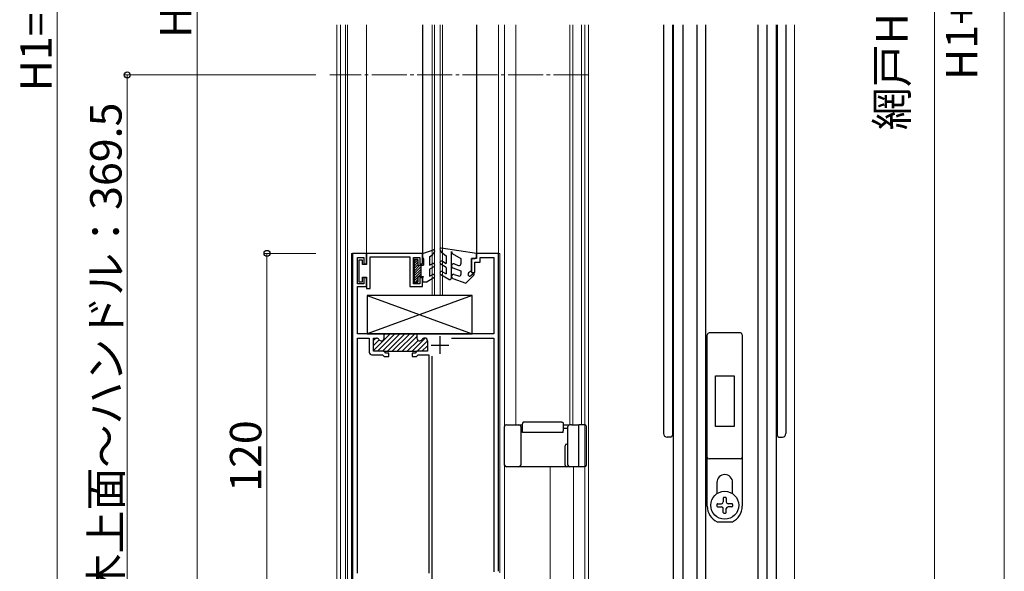
# Model space of a CAD drawing. Extents: x 0 to 1386, y 0 to 2244.
# Drawn here: x 218 to 499, y 1343 to 1501 of the extents above; entities that cross this region are included whole.
import ezdxf

# ---------------------------------------------------------------- set-up
doc = ezdxf.new("R2010")
doc.units = 0
doc.linetypes.add('YCENTER_1', pattern=[13, 10, -1, 1, -1])
for name, color, linetype, lineweight in [('YKK_11', 7, 'CONTINUOUS', 30), ('YKK_12', 2, 'CONTINUOUS', 13), ('YKK_13', 4, 'CONTINUOUS', 30), ('YKK_D', 6, 'CONTINUOUS', 13)]:
    doc.layers.add(name, color=color, linetype=linetype, lineweight=lineweight)
doc.styles.get("Standard").update_dxf_attribs({"font": 'txt', "bigfont": 'BIGFONT'})

msp = doc.modelspace()

# ---------------------------------------------------------------- linework, layer by layer
at = {"layer": 'YKK_11', "linetype": 'ByBlock', "lineweight": -2, "ltscale": 0.5}
for p, q in [((316.95, 1434.37), (312.95, 1434.37)), ((312.95, 1434.37), (312.95, 1316.37)), ((316.95, 1431.37), (316.95, 1434.37)), ((332.95, 1434.37), (316.95, 1434.37)), ((316.95, 1434.37), (316.95, 1431.17)), ((332.95, 1431.37), (332.95, 1434.37)), ((354.75, 1434.37), (348.45, 1434.37)), ((348.45, 1434.37), (348.45, 1432.87)), ((354.75, 1343.5), (354.75, 1434.37)), ((314.35, 1425.67), (314.35, 1433.17)), ((314.35, 1433.17), (316.15, 1433.17)), ((315.75, 1432.47), (314.75, 1432.47)), ((314.75, 1432.47), (314.75, 1426.27)), ((315.75, 1431.17), (315.75, 1432.47)), ((316.15, 1433.17), (316.15, 1431.37)), ((316.15, 1431.37), (316.95, 1431.37)), ((317.95, 1424.37), (317.95, 1433.37)), ((317.95, 1433.37), (329.35, 1433.37)), ((329.35, 1433.37), (329.35, 1424.87)), ((330.35, 1425.67), (330.35, 1433.17)), ((330.35, 1433.17), (332.15, 1433.17)), ((332.15, 1433.17), (332.15, 1431.37)), ((332.15, 1431.37), (332.95, 1431.37)), ((348.45, 1432.87), (346.95, 1432.87)), ((346.95, 1432.87), (346.95, 1428.87)), ((347.95, 1428.87), (347.95, 1431.87)), ((347.95, 1431.87), (349.45, 1431.87)), ((349.45, 1431.87), (349.45, 1433.17)), ((349.45, 1433.17), (353.35, 1433.17)), ((353.35, 1433.17), (353.35, 1411.37)), ((316.95, 1431.17), (315.75, 1431.17)), ((346.95, 1428.87), (347.95, 1428.87)), ((314.75, 1426.27), (315.75, 1426.27)), ((315.75, 1426.27), (315.75, 1427.57)), ((315.75, 1427.57), (316.95, 1427.57)), ((316.95, 1427.37), (316.15, 1427.37)), ((316.15, 1427.37), (316.15, 1425.67)), ((316.95, 1427.57), (316.95, 1424.37)), ((316.95, 1424.87), (316.95, 1427.37)), ((332.95, 1427.37), (332.15, 1427.37)), ((332.15, 1427.37), (332.15, 1425.67)), ((332.95, 1424.87), (332.95, 1427.37)), ((316.15, 1425.67), (314.35, 1425.67)), ((314.35, 1411.37), (314.35, 1424.87)), ((314.35, 1424.87), (316.95, 1424.87)), ((316.95, 1424.37), (317.95, 1424.37)), ((329.35, 1424.87), (332.95, 1424.87)), ((332.15, 1425.67), (330.35, 1425.67)), ((321.65, 1411.37), (314.35, 1411.37)), ((314.35, 1342.97), (314.35, 1410.17)), ((314.35, 1410.17), (317.7, 1410.17)), ((317.7, 1410.17), (317.7, 1406.17)), ((318.9, 1406.37), (318.9, 1410.17)), ((318.9, 1410.17), (319.76, 1410.17)), ((331.65, 1411.37), (321.65, 1411.37)), ((321.95, 1411.07), (321.65, 1411.37)), ((321.95, 1410.17), (321.95, 1411.07)), ((353.35, 1411.37), (331.35, 1411.37)), ((331.35, 1411.37), (331.35, 1410.17)), ((333.53, 1410.17), (333.6, 1410.17)), ((334.4, 1409.37), (334.4, 1406.37)), ((341.22, 1410.17), (353.35, 1410.17)), ((353.35, 1410.17), (353.35, 1343.34)), ((321.95, 1406.37), (318.9, 1406.37)), ((321.82, 1406.37), (331.47, 1406.37)), ((322.45, 1405.87), (321.95, 1406.37)), ((331.35, 1406.37), (330.85, 1405.87)), ((334.4, 1406.37), (331.35, 1406.37)), ((318.5, 1405.37), (321.53, 1405.37)), ((321.53, 1405.37), (322.03, 1404.87)), ((322.03, 1404.87), (323.3, 1404.87)), ((323.3, 1405.87), (322.45, 1405.87)), ((323.3, 1404.87), (323.3, 1405.87)), ((330.85, 1405.87), (330, 1405.87)), ((330, 1405.87), (330, 1404.87)), ((330, 1404.87), (331.26, 1404.87)), ((331.26, 1404.87), (331.76, 1405.37)), ((331.76, 1405.37), (334.75, 1405.37)), ((334.75, 1405.37), (334.75, 1342.97)), ((335.75, 1341.34), (335.75, 1404.99))]:
    msp.add_line(p, q, dxfattribs=at)
at = {"layer": 'YKK_11', "linetype": 'ByBlock', "lineweight": 13, "ltscale": 0.5}
for p, q in [((323.66, 1411.37), (318.9, 1406.61)), ((319.64, 1410.17), (318.9, 1409.43)), ((320.53, 1409.65), (318.9, 1408.01)), ((325.08, 1411.37), (320.08, 1406.37)), ((326.49, 1411.37), (321.49, 1406.37)), ((322.25, 1411.37), (321.95, 1411.06)), ((327.91, 1411.37), (322.91, 1406.37)), ((329.32, 1411.37), (324.32, 1406.37)), ((330.73, 1411.37), (325.73, 1406.37)), ((331.35, 1410.56), (327.15, 1406.37)), ((331.7, 1409.5), (328.56, 1406.37)), ((333.76, 1410.15), (329.98, 1406.37)), ((331.39, 1406.37), (334.4, 1409.37)), ((334.4, 1407.96), (332.81, 1406.37))]:
    msp.add_line(p, q, dxfattribs=at)
at = {"layer": 'YKK_11', "ltscale": 0.5}
for p, q in [((337.95, 1410.67), (337.95, 1405.67)), ((335.45, 1408.17), (340.45, 1408.17))]:
    msp.add_line(p, q, dxfattribs=at)
at = {"layer": 'YKK_11', "linetype": 'ByBlock', "lineweight": -2, "ltscale": 0.5}
for centre, start, end in [((319.76, 1409.37), 30, 90), ((321.15, 1410.17), 210, 0), ((332.15, 1410.17), 180, 330), ((333.53, 1409.37), 90, 150), ((333.6, 1409.37), 0, 90), ((318.5, 1406.17), 180, 270)]:
    msp.add_arc(centre, 0.8, start, end, dxfattribs=at)
at = {"layer": 'YKK_12', "ltscale": 0.5}
for p, q in [((308.45, 1499.65), (308.45, 1291.37)), ((309.45, 1499.65), (309.45, 1285.37)), ((310.95, 1499.65), (310.95, 1294.37)), ((311.45, 1499.65), (311.45, 1314.37)), ((316.94, 1499.65), (316.95, 1434.37)), ((354.75, 1499.65), (354.75, 1434.07)), ((356.45, 1499.65), (356.45, 1327.67)), ((359.65, 1385.37), (359.65, 1499.65)), ((375.15, 1385.37), (375.15, 1499.65)), ((375.95, 1385.37), (375.95, 1499.65)), ((378.45, 1385.37), (378.45, 1499.65)), ((312.65, 1434.37), (312.66, 1316.37)), ((312.65, 1434.37), (316.95, 1434.37)), ((348.44, 1434.37), (355.05, 1434.37)), ((355.05, 1434.37), (355.05, 1343.07)), ((335.8, 1422.37), (340.8, 1422.37)), ((369.45, 1373.37), (369.45, 1335.37)), ((376.15, 1373.37), (376.15, 1335.37)), ((379.45, 1373.38), (379.45, 1285.37))]:
    msp.add_line(p, q, dxfattribs=at)
at = {"layer": 'YKK_12'}
for p, q in [((332.95, 1499.65), (332.95, 1433.87)), ((335.7, 1422.37), (335.7, 1499.65)), ((336.4, 1499.65), (336.4, 1422.37)), ((338, 1422.37), (338, 1499.65)), ((338.7, 1499.65), (338.7, 1422.37)), ((348.45, 1499.65), (348.45, 1433.87)), ((338.7, 1422.37), (335.7, 1422.37))]:
    msp.add_line(p, q, dxfattribs=at)
at = {"layer": 'YKK_12', "lineweight": 20}
for p, q in [((379.45, 1499.65), (379.45, 1319.37)), ((380.45, 1499.65), (380.45, 1320.37)), ((439.45, 1499.65), (439.45, 1319.37))]:
    msp.add_line(p, q, dxfattribs=at)
at = {"layer": 'YKK_12', "linetype": 'YCENTER_1'}
msp.add_line((380.45, 1485.37), (306.45, 1485.37), dxfattribs=at)
at = {"layer": 'YKK_13'}
for p, q in [((332.95, 1499.65), (332.95, 1434.07)), ((348.45, 1499.65), (348.45, 1434.07)), ((401.95, 1499.65), (401.95, 1382.87)), ((404.45, 1499.65), (404.45, 1382.37)), ((404.7, 1499.65), (404.7, 1333.87)), ((407.45, 1499.65), (407.45, 1333.87)), ((411.45, 1499.65), (411.45, 1333.87)), ((413.95, 1499.65), (413.95, 1333.87)), ((428.95, 1499.65), (428.95, 1333.87)), ((431.45, 1499.65), (431.45, 1333.87)), ((434.2, 1499.65), (434.2, 1333.87)), ((434.45, 1499.65), (434.45, 1382.37)), ((436.95, 1499.65), (436.95, 1382.87)), ((423.95, 1411.62), (414.95, 1411.62)), ((414.45, 1362.12), (414.45, 1411.12)), ((424.45, 1411.12), (424.45, 1362.12)), ((416.8, 1384.92), (416.8, 1399.32)), ((416.8, 1399.32), (422.1, 1399.32)), ((422.1, 1399.32), (422.1, 1384.92)), ((422.1, 1384.92), (416.8, 1384.92)), ((403.95, 1381.87), (402.95, 1381.87)), ((434.95, 1381.87), (435.95, 1381.87)), ((423.95, 1375.62), (414.95, 1375.62)), ((417.2, 1368.87), (417.2, 1365.68)), ((421.7, 1365.68), (421.7, 1368.87)), ((419, 1364.44), (419, 1363.34)), ((419.71, 1364.62), (419.18, 1364.62)), ((419.89, 1364.44), (419.89, 1363.34)), ((417.2, 1362.62), (417.2, 1362.63)), ((417.2, 1362.63), (417.2, 1362.1)), ((417.37, 1362.81), (418.48, 1362.81)), ((417.37, 1361.93), (418.48, 1361.93)), ((419, 1360.29), (419, 1361.4)), ((419.89, 1360.29), (419.89, 1361.4)), ((421.52, 1362.81), (420.42, 1362.81)), ((421.52, 1361.93), (420.42, 1361.93)), ((421.7, 1362.63), (421.7, 1362.62)), ((421.7, 1362.63), (421.7, 1362.1)), ((419.18, 1360.12), (419.71, 1360.12)), ((417.27, 1357.62), (421.63, 1357.62))]:
    msp.add_line(p, q, dxfattribs=at)
at = {"layer": 'YKK_13', "ltscale": 0.5}
for p, q in [((332.95, 1434.37), (336.06, 1435.35)), ((332.95, 1434.37), (332.95, 1433.37)), ((336.41, 1434.92), (335.91, 1434.07)), ((337.99, 1435.42), (338.42, 1434.67)), ((348.45, 1434.37), (338.29, 1435.86)), ((338.42, 1434.67), (339.75, 1433.67)), ((341.25, 1427.37), (341.25, 1434.92)), ((341.25, 1434.92), (341.4, 1434.33)), ((341.4, 1434.33), (343.95, 1432.87)), ((348.45, 1433.57), (348.45, 1434.37)), ((330.55, 1432.57), (330.55, 1426.17)), ((331.65, 1432.57), (330.55, 1432.57)), ((330.97, 1432.57), (330.55, 1432.14)), ((331.65, 1432.53), (330.55, 1431.43)), ((331.65, 1431.82), (330.55, 1430.72)), ((331.65, 1432.57), (331.65, 1430.97)), ((332.95, 1433.37), (333.25, 1432.85)), ((333.25, 1432.85), (333.25, 1430.97)), ((334.95, 1433.37), (335.91, 1434.07)), ((334.95, 1433.37), (334.95, 1430.97)), ((334.95, 1430.97), (335.7, 1431.4)), ((338.7, 1432.13), (339.75, 1431.52)), ((339.75, 1433.67), (339.75, 1431.52)), ((342.05, 1431.33), (343.27, 1430.89)), ((343.95, 1432.87), (343.95, 1431.36)), ((346.95, 1429.37), (346.95, 1432.87)), ((346.95, 1432.87), (347.75, 1432.87)), ((331.65, 1431.12), (330.55, 1430.02)), ((332.2, 1430.97), (330.55, 1429.31)), ((332.45, 1430.5), (330.55, 1428.6)), ((332.45, 1429.8), (330.55, 1427.9)), ((332.45, 1429.09), (330.55, 1427.19)), ((331.65, 1430.97), (333.25, 1430.97)), ((332.45, 1430.97), (332.45, 1427.77)), ((336.2, 1430.53), (334.95, 1429.81)), ((334.95, 1429.81), (334.95, 1427.83)), ((339.75, 1430.37), (338.2, 1431.26)), ((338.7, 1429.13), (339.75, 1428.52)), ((339.75, 1430.37), (339.75, 1428.52)), ((341.64, 1430.21), (343.95, 1429.37)), ((343.95, 1429.37), (343.95, 1428.37)), ((346.95, 1429.37), (346.15, 1428.77)), ((346.8, 1428.01), (347.32, 1428.53)), ((331.65, 1427.58), (330.55, 1426.48)), ((330.55, 1426.17), (331.65, 1426.17)), ((331.65, 1426.87), (330.94, 1426.17)), ((331.65, 1427.77), (333.25, 1427.77)), ((331.65, 1427.77), (331.65, 1426.17)), ((332.45, 1428.38), (331.83, 1427.77)), ((332.95, 1427.25), (333.25, 1427.77)), ((332.95, 1427.25), (332.95, 1426.27)), ((332.95, 1426.27), (334.25, 1426.27)), ((336.2, 1427.39), (334.25, 1426.27)), ((334.95, 1427.83), (335.7, 1428.26)), ((340.5, 1426.93), (338.2, 1428.26)), ((341.64, 1427.22), (345.36, 1425.87)), ((342.05, 1428.35), (343.27, 1427.9)), ((347.67, 1428.18), (345.36, 1425.87)), ((347.15, 1422.37), (317.15, 1422.37)), ((317.15, 1422.37), (317.15, 1411.37)), ((347.15, 1422.37), (317.15, 1411.37)), ((317.15, 1422.37), (347.15, 1411.37)), ((347.15, 1411.37), (347.15, 1422.37)), ((317.15, 1411.37), (347.15, 1411.37)), ((356.45, 1373.87), (356.45, 1384.87)), ((356.95, 1385.37), (360.55, 1385.37)), ((360.55, 1385.37), (361.55, 1385.37)), ((361.05, 1384.87), (361.05, 1373.87)), ((361.05, 1384.37), (361.55, 1384.37)), ((361.55, 1383.67), (361.55, 1385.67)), ((361.55, 1383.17), (361.55, 1383.67)), ((362.05, 1386.17), (372.75, 1386.17)), ((373.25, 1385.67), (373.25, 1383.67)), ((373.25, 1385.37), (375.05, 1385.37)), ((373.25, 1384.37), (374.55, 1384.37)), ((373.25, 1383.17), (373.25, 1383.67)), ((374.55, 1373.87), (374.55, 1384.87)), ((375.55, 1385.37), (375.05, 1385.37)), ((375.55, 1385.37), (377.73, 1385.37)), ((377.73, 1384.87), (377.73, 1385.37)), ((378.22, 1385.37), (377.73, 1385.37)), ((377.73, 1373.87), (377.73, 1384.87)), ((379.35, 1385.37), (378.22, 1385.37)), ((379.85, 1373.87), (379.85, 1384.87)), ((373.25, 1383.17), (361.55, 1383.17)), ((373.75, 1373.87), (373.75, 1379.37)), ((374.25, 1379.87), (374.55, 1379.87)), ((360.55, 1373.37), (356.95, 1373.37)), ((374.25, 1373.37), (360.55, 1373.37)), ((375.05, 1373.37), (374.25, 1373.37)), ((375.55, 1373.37), (375.05, 1373.37)), ((377.73, 1373.37), (375.55, 1373.37)), ((377.73, 1373.37), (377.73, 1373.87)), ((378.22, 1373.37), (377.73, 1373.37)), ((379.35, 1373.37), (378.22, 1373.37))]:
    msp.add_line(p, q, dxfattribs=at)
at = {"layer": 'YKK_13'}
msp.add_circle((419.45, 1362.37), 4, dxfattribs=at)
at = {"layer": 'YKK_13', "ltscale": 0.5}
for centre, radius, start, end in [((336.15, 1435.07), 0.3, 329.9958, 107.5899), ((338.25, 1435.57), 0.3, 81.6172, 210.0022), ((335.95, 1430.97), 0.5, 300, 120), ((338.45, 1431.69), 0.5, 59.9997, 239.9987), ((341.85, 1430.77), 0.6, 70.0001, 250.0005), ((343.45, 1431.36), 0.5, 250.0017, 0.0035), ((347.75, 1433.57), 0.7, 270, 0.0087), ((338.45, 1428.69), 0.5, 60.0006, 240.0002), ((346.45, 1428.37), 0.5, 126.8727, 314.9975), ((347.5, 1428.36), 0.25, 314.9802, 135.0148), ((335.95, 1427.83), 0.5, 300, 120), ((340.75, 1427.37), 0.5, 240.0003, 0), ((341.85, 1427.78), 0.6, 69.9996, 249.9986), ((343.45, 1428.37), 0.5, 250.0017, 0.007), ((356.95, 1384.87), 0.5, 90, 180), ((360.55, 1384.87), 0.5, 0, 90), ((375.05, 1384.87), 0.5, 90, 180), ((379.35, 1384.87), 0.5, 0, 90), ((374.25, 1379.37), 0.5, 90, 180), ((356.95, 1373.87), 0.5, 180, 270), ((360.55, 1373.87), 0.5, 270, 0), ((374.25, 1373.87), 0.5, 180, 270), ((375.05, 1373.87), 0.5, 180, 270), ((379.35, 1373.87), 0.5, 270, 0)]:
    msp.add_arc(centre, radius, start, end, dxfattribs=at)
at = {"layer": 'YKK_13'}
for centre, radius, start, end in [((414.95, 1411.12), 0.5, 90, 180), ((423.95, 1411.12), 0.5, 0, 90), ((402.95, 1382.87), 1, 180, 270), ((403.95, 1382.37), 0.5, 270, 360), ((434.95, 1382.37), 0.5, 180, 270), ((435.95, 1382.87), 1, 270, 0), ((414.95, 1376.12), 0.5, 180, 270), ((423.95, 1376.12), 0.5, 270, 0), ((419.45, 1368.87), 2.25, 0, 180), ((419.18, 1364.44), 0.176, 90, 180), ((419.71, 1364.44), 0.176, 0, 90), ((419.45, 1362.12), 5, 180, 244.1581), ((417.37, 1362.63), 0.176, 90, 180), ((417.37, 1362.1), 0.176, 180, 270), ((418.48, 1363.34), 0.529, 270, 0), ((418.48, 1361.4), 0.529, 0, 90), ((420.42, 1363.34), 0.529, 180, 270), ((420.42, 1361.4), 0.529, 90, 180), ((421.52, 1362.63), 0.176, 0, 90), ((421.52, 1362.1), 0.176, 270, 0), ((419.45, 1362.12), 5, 295.8419, 0), ((419.18, 1360.29), 0.176, 180, 270), ((419.71, 1360.29), 0.176, 270, 0)]:
    msp.add_arc(centre, radius, start, end, dxfattribs=at)
at = {"layer": 'YKK_13', "ltscale": 0.5}
for points in [[(362.05, 1386.17), (361.96, 1386.16), (361.87, 1386.14), (361.8, 1386.1), (361.72, 1386.05), (361.66, 1385.99), (361.61, 1385.92), (361.58, 1385.84), (361.55, 1385.75), (361.55, 1385.67)], [(372.75, 1386.17), (372.83, 1386.16), (372.92, 1386.14), (373, 1386.1), (373.07, 1386.05), (373.13, 1385.99), (373.18, 1385.92), (373.22, 1385.84), (373.24, 1385.75), (373.25, 1385.67)]]:
    msp.add_spline(points, degree=3, dxfattribs=at)
at = {"layer": 'YKK_D'}
for p, q in [((499.45, 1305.37), (499.45, 1730.37)), ((479.45, 1715.37), (479.45, 1320.37)), ((268.45, 1705.37), (268.45, 1314.37)), ((228.45, 1299.37), (228.45, 1701.37)), ((302.45, 1485.37), (247.45, 1485.37)), ((248.45, 1277.37), (248.45, 1485.37)), ((302.45, 1434.37), (287.45, 1434.37)), ((288.45, 1314.37), (288.45, 1434.37))]:
    msp.add_line(p, q, dxfattribs=at)
at = {"layer": 'YKK_D', "linetype": 'ByBlock', "lineweight": -2}
for centre in [(248.45, 1485.37), (288.45, 1434.37)]:
    msp.add_circle(centre, 0.85, dxfattribs=at)

# ---------------------------------------------------------------- texts
at = {"layer": 'YKK_D'}
for s, p in [('網戸H=H1-35', (471.75, 1469.55)), ('H1=1027', (226.85, 1480.69)), ('H1-39', (266.85, 1495.95)), ('H1+16', (491.75, 1483.95)), ('笠木上面～ハンドル：369.5', (246.85, 1324.01)), ('120', (286.85, 1366.21))]:
    msp.add_text(s, height=9, rotation=90, dxfattribs=at).set_placement(p)

doc.saveas('drawing.dxf')
